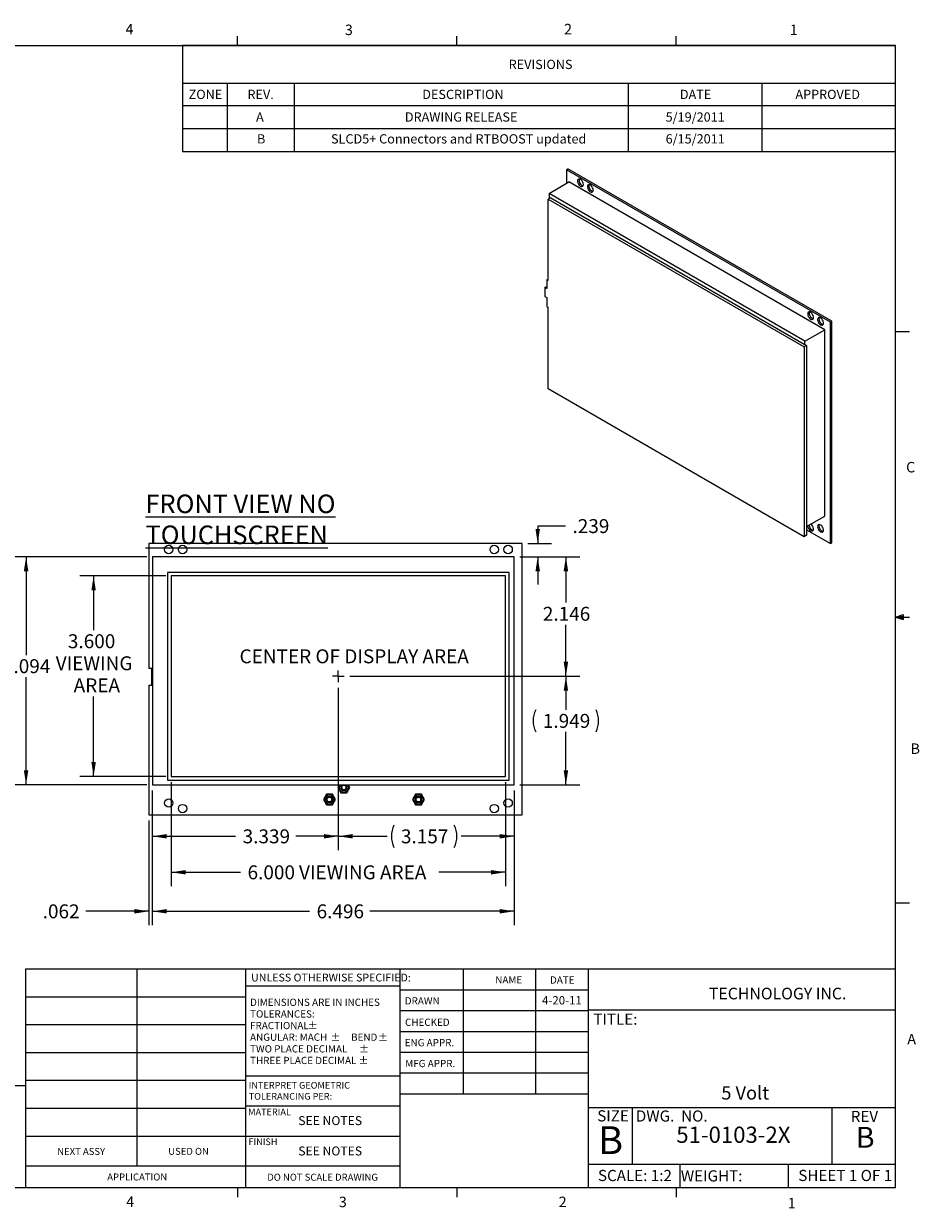
# Model space of a CAD drawing. Units: inches. Extents: x 0.4 to 16.6, y 0.1 to 10.8.
# Drawn here: x 8.5 to 16.6, y 0.2 to 10.8 of the extents above; entities that cross this region are included whole.
import ezdxf

# ---------------------------------------------------------------- set-up
doc = ezdxf.new("R2010")
doc.units = ezdxf.units.IN
doc.header["$MEASUREMENT"] = 0
doc.layers.add('FORMAT', color=7, linetype='Continuous')
doc.styles.add('SLDTEXTSTYLE0', font='TXT', dxfattribs={"width": 0.75})
doc.styles.add('SLDTEXTSTYLE1', font='TXT', dxfattribs={"width": 0.694444})
doc.styles.add('SLDTEXTSTYLE2', font='TXT', dxfattribs={"width": 0.6875})
doc.styles.add('SLDTEXTSTYLE3', font='TXT', dxfattribs={"width": 0.605})
doc.dimstyles.new('SLDDIMSTYLE0', dxfattribs={"dimtxt": 0.125, "dimasz": 0.13, "dimexe": 0, "dimexo": 0.0625, "dimgap": 0.03125, "dimtad": 0, "dimtih": 1, "dimtoh": 1, "dimdec": 3, "dimlfac": 2, "dimrnd": 1e-09, "dimzin": 12, "dimdsep": 46, "dimtxsty": 'SLDTEXTSTYLE0', "dimsah": 1, "dimcen": 0.09, "dimadec": 0, "dimazin": 3, "dimtfac": 1, "dimtdec": 3, "dimtofl": 0, "dimtmove": 0, "dimatfit": 3, "dimfxl": 1, "dimfrac": 2, "dimtolj": 1, "dimtzin": 12, "dimarcsym": 0})
doc.dimstyles.new('SLDDIMSTYLE1', dxfattribs={"dimtxt": 0.125, "dimasz": 0.13, "dimexe": 0, "dimexo": 0.0625, "dimgap": 0.03125, "dimtad": 0, "dimtih": 1, "dimtoh": 1, "dimdec": 3, "dimlfac": 2, "dimrnd": 1e-09, "dimzin": 12, "dimdsep": 46, "dimtxsty": 'SLDTEXTSTYLE0', "dimsah": 1, "dimcen": 0.09, "dimadec": 0, "dimazin": 3, "dimtfac": 1, "dimtdec": 3, "dimtmove": 0, "dimatfit": 0, "dimfxl": 1, "dimfrac": 2, "dimtolj": 1, "dimtzin": 12, "dimarcsym": 0})
doc.dimstyles.new('SLDDIMSTYLE4', dxfattribs={"dimtxt": 0.125, "dimasz": 0.13, "dimexe": 0, "dimexo": 0.0625, "dimgap": 0.03125, "dimtad": 0, "dimtih": 1, "dimtoh": 1, "dimdec": 3, "dimlfac": 2, "dimrnd": 1e-09, "dimzin": 4, "dimdsep": 46, "dimtxsty": 'SLDTEXTSTYLE0', "dimsah": 1, "dimcen": 0.09, "dimadec": 0, "dimazin": 1, "dimtfac": 1, "dimtdec": 3, "dimtofl": 0, "dimtmove": 0, "dimatfit": 3, "dimfxl": 1, "dimfrac": 2, "dimtolj": 1, "dimtzin": 12, "dimarcsym": 0})

# ---------------------------------------------------------------- blocks, each defined once
blk = doc.blocks.new('SW_NOTE_1')
at = {"color": 0, "linetype": 'Continuous', "lineweight": 0, "char_height": 0.065, "attachment_point": 1, "style": 'SLDTEXTSTYLE0'}
for s, insert in [('DIMENSIONS ARE IN INCHES', (0, 0.084)), ('TOLERANCES:', (0, -0.021)), ('FRACTIONAL', (0, -0.125)), ('%%p', (0.518, -0.125)), ('ANGULAR: MACH', (0, -0.229)), ('%%p', (0.723, -0.229)), ('BEND', (0.907, -0.229)), ('%%p', (1.148, -0.229)), ('TWO PLACE DECIMAL', (0, -0.334)), ('%%p', (0.979, -0.334)), ('THREE PLACE DECIMAL', (0, -0.438)), ('%%p', (0.974, -0.438))]:
    blk.add_mtext(s, dxfattribs=dict(at, insert=insert))
blk = doc.blocks.new('SW_NOTE_2')
at = {"color": 0, "linetype": 'Continuous', "lineweight": 0, "char_height": 0.06, "attachment_point": 1, "style": 'SLDTEXTSTYLE0'}
for s, insert in [('INTERPRET GEOMETRIC', (0, 0.077)), ('TOLERANCING PER:', (0, -0.022))]:
    blk.add_mtext(s, dxfattribs=dict(at, insert=insert))
blk = doc.blocks.new('SW_NOTE_3')
at = {"color": 0, "linetype": 'Continuous', "lineweight": 0, "insert": (0.745, 0.146), "char_height": 0.10417, "attachment_point": 1, "style": 'SLDTEXTSTYLE3'}
blk.add_mtext('TECHNOLOGY INC.', dxfattribs=at)
blk = doc.blocks.new('SW_TABLEANNOTATION_0')
at = {"color": 0, "linetype": 'Continuous', "lineweight": 0}
for p, q in [((0, 0), (0, -0.952)), ((6.4, 0), (0, 0)), ((6.4, -0.952), (6.4, 0)), ((0, -0.338), (6.4, -0.338)), ((0.4, -0.338), (0.4, -0.538)), ((1, -0.338), (1, -0.538)), ((4, -0.338), (4, -0.538)), ((5.2, -0.338), (5.2, -0.538)), ((0, -0.538), (6.4, -0.538)), ((0.4, -0.538), (0.4, -0.952)), ((1, -0.538), (1, -0.952)), ((4, -0.538), (4, -0.952)), ((5.2, -0.538), (5.2, -0.952)), ((0, -0.745), (6.4, -0.745)), ((0, -0.952), (6.4, -0.952))]:
    blk.add_line(p, q, dxfattribs=at)
at = {"color": 0, "linetype": 'Continuous', "lineweight": 0, "attachment_point": 1, "style": 'SLDTEXTSTYLE0'}
for s, insert, char_height in [('REVISIONS', (2.927, -0.128), 0.0833), ('ZONE', (0.054, -0.397), 0.0833), ('REV.', (0.582, -0.397), 0.0833), ('DESCRIPTION', (2.151, -0.397), 0.08333), ('DATE', (4.464, -0.397), 0.0833), ('APPROVED', (5.501, -0.397), 0.0833), ('A', (0.659, -0.6), 0.0833), ('DRAWING RELEASE', (1.995, -0.6), 0.08333), ('5/19/2011', (4.336, -0.6), 0.0833), ('B', (0.668, -0.796), 0.0833), ('SLCD5+ Connectors and RTBOOST updated', (1.332, -0.796), 0.08333), ('6/15/2011', (4.336, -0.796), 0.0833)]:
    blk.add_mtext(s, dxfattribs=dict(at, insert=insert, char_height=char_height))
blk = doc.blocks.new('*D37')
at = {"color": 7, "linetype": 'Continuous', "lineweight": 0}
for p, q in [((9.824, 5.882), (9.052, 5.882)), ((9.177, 5.882), (9.177, 5.396)), ((9.177, 4.082), (9.177, 4.801)), ((9.824, 4.082), (9.052, 4.082))]:
    blk.add_line(p, q, dxfattribs=at)
for points in [[(9.177, 5.882), (9.157, 5.752), (9.197, 5.752)], [(9.177, 4.082), (9.197, 4.212), (9.157, 4.212)]]:
    blk.add_solid(points, dxfattribs=at)
at = {"color": 7, "linetype": 'Continuous', "lineweight": 0, "char_height": 0.125, "attachment_point": 1, "style": 'SLDTEXTSTYLE0'}
for s, insert in [('3.600', (8.946, 5.359)), ('VIEWING', (8.837, 5.161)), ('AREA', (8.998, 4.963))]:
    blk.add_mtext(s, dxfattribs=dict(at, insert=insert))
blk = doc.blocks.new('*D38')
at = {"color": 7, "linetype": 'Continuous', "lineweight": 0}
for p, q in [((9.874, 4.032), (9.874, 3.098)), ((12.874, 4.032), (12.874, 3.098)), ((9.874, 3.223), (10.497, 3.223)), ((12.874, 3.223), (12.277, 3.223))]:
    blk.add_line(p, q, dxfattribs=at)
for points in [[(9.874, 3.223), (10.004, 3.203), (10.004, 3.243)], [(12.874, 3.223), (12.744, 3.243), (12.744, 3.203)]]:
    blk.add_solid(points, dxfattribs=at)
at = {"color": 7, "linetype": 'Continuous', "lineweight": 0, "char_height": 0.125, "attachment_point": 1, "style": 'SLDTEXTSTYLE0'}
for s, insert in [('6.000', (10.559, 3.285)), ('VIEWING AREA', (11.021, 3.285))]:
    blk.add_mtext(s, dxfattribs=dict(at, insert=insert))
blk = doc.blocks.new('*D39')
at = {"color": 7, "linetype": 'Continuous', "lineweight": 0}
for p, q in [((13.002, 6.055), (13.542, 6.055)), ((13.417, 6.055), (13.417, 5.643)), ((13.417, 4.982), (13.417, 5.444)), ((11.476, 4.982), (13.542, 4.982))]:
    blk.add_line(p, q, dxfattribs=at)
for points in [[(13.417, 6.055), (13.397, 5.925), (13.437, 5.925)], [(13.417, 4.982), (13.437, 5.112), (13.397, 5.112)]]:
    blk.add_solid(points, dxfattribs=at)
at = {"color": 7, "linetype": 'Continuous', "lineweight": 0, "insert": (13.21, 5.605), "char_height": 0.125, "attachment_point": 1, "style": 'SLDTEXTSTYLE0'}
blk.add_mtext('2.146', dxfattribs=at)
blk = doc.blocks.new('*D40')
at = {"color": 7, "linetype": 'Continuous', "lineweight": 0}
for p, q in [((13.414, 6.33), (13.164, 6.33)), ((13.164, 6.33), (13.164, 6.174)), ((13.074, 6.174), (13.289, 6.174)), ((13.002, 6.055), (13.289, 6.055)), ((13.164, 6.055), (13.164, 5.805))]:
    blk.add_line(p, q, dxfattribs=at)
for points in [[(13.164, 6.174), (13.184, 6.304), (13.144, 6.304)], [(13.164, 6.055), (13.144, 5.925), (13.184, 5.925)]]:
    blk.add_solid(points, dxfattribs=at)
at = {"color": 7, "linetype": 'Continuous', "lineweight": 0, "insert": (13.476, 6.392), "char_height": 0.125, "attachment_point": 1, "style": 'SLDTEXTSTYLE0'}
blk.add_mtext('.239', dxfattribs=at)
blk = doc.blocks.new('*D41')
at = {"color": 7, "linetype": 'Continuous', "lineweight": 0}
for p, q in [((9.654, 6.055), (8.446, 6.055)), ((8.571, 6.055), (8.571, 5.172)), ((8.571, 4.008), (8.571, 4.974)), ((9.654, 4.008), (8.446, 4.008))]:
    blk.add_line(p, q, dxfattribs=at)
for points in [[(8.571, 6.055), (8.551, 5.925), (8.591, 5.925)], [(8.571, 4.008), (8.591, 4.138), (8.551, 4.138)]]:
    blk.add_solid(points, dxfattribs=at)
at = {"color": 7, "linetype": 'Continuous', "lineweight": 0, "insert": (8.363, 5.135), "char_height": 0.125, "attachment_point": 1, "style": 'SLDTEXTSTYLE0'}
blk.add_mtext('4.094', dxfattribs=at)
blk = doc.blocks.new('*D42')
at = {"color": 7, "linetype": 'Continuous', "lineweight": 0}
for p, q in [((9.704, 3.958), (9.704, 2.748)), ((12.952, 3.958), (12.952, 2.748)), ((9.704, 2.873), (11.116, 2.873)), ((12.952, 2.873), (11.657, 2.873))]:
    blk.add_line(p, q, dxfattribs=at)
for points in [[(9.704, 2.873), (9.834, 2.853), (9.834, 2.893)], [(12.952, 2.873), (12.822, 2.893), (12.822, 2.853)]]:
    blk.add_solid(points, dxfattribs=at)
at = {"color": 7, "linetype": 'Continuous', "lineweight": 0, "insert": (11.179, 2.935), "char_height": 0.125, "attachment_point": 1, "style": 'SLDTEXTSTYLE0'}
blk.add_mtext('6.496', dxfattribs=at)
blk = doc.blocks.new('*D43')
at = {"color": 7, "linetype": 'Continuous', "lineweight": 0}
for p, q in [((11.374, 4.879), (11.374, 3.421)), ((9.704, 3.958), (9.704, 3.421)), ((9.704, 3.546), (10.452, 3.546)), ((11.374, 3.546), (10.993, 3.546))]:
    blk.add_line(p, q, dxfattribs=at)
for points in [[(9.704, 3.546), (9.834, 3.526), (9.834, 3.566)], [(11.374, 3.546), (11.244, 3.566), (11.244, 3.526)]]:
    blk.add_solid(points, dxfattribs=at)
at = {"color": 7, "linetype": 'Continuous', "lineweight": 0, "insert": (10.515, 3.608), "char_height": 0.125, "attachment_point": 1, "style": 'SLDTEXTSTYLE0'}
blk.add_mtext('3.339', dxfattribs=at)
blk = doc.blocks.new('*D44')
at = {"color": 7, "linetype": 'Continuous', "lineweight": 0}
for p, q in [((9.704, 3.958), (9.704, 2.748)), ((9.674, 3.689), (9.674, 2.748)), ((9.674, 2.873), (9.106, 2.873)), ((9.704, 2.873), (9.954, 2.873))]:
    blk.add_line(p, q, dxfattribs=at)
for points in [[(9.674, 2.873), (9.544, 2.893), (9.544, 2.853)], [(9.704, 2.873), (9.834, 2.853), (9.834, 2.893)]]:
    blk.add_solid(points, dxfattribs=at)
at = {"color": 7, "linetype": 'Continuous', "lineweight": 0, "insert": (8.72, 2.935), "char_height": 0.125, "attachment_point": 1, "style": 'SLDTEXTSTYLE0'}
blk.add_mtext('.062', dxfattribs=at)
blk = doc.blocks.new('*D45')
at = {"color": 7, "linetype": 'Continuous', "lineweight": 0}
for p, q in [((11.476, 4.982), (13.542, 4.982)), ((13.417, 4.982), (13.417, 4.681)), ((13.417, 4.008), (13.417, 4.483)), ((13.002, 4.008), (13.542, 4.008))]:
    blk.add_line(p, q, dxfattribs=at)
for centre, start, end in [((13.345, 4.582), 153.4349, 206.5651), ((13.489, 4.582), 333.4349, 26.5651)]:
    blk.add_arc(centre, 0.222, start, end, dxfattribs=at)
for points in [[(13.417, 4.982), (13.397, 4.852), (13.437, 4.852)], [(13.417, 4.008), (13.437, 4.138), (13.397, 4.138)]]:
    blk.add_solid(points, dxfattribs=at)
at = {"color": 7, "linetype": 'Continuous', "lineweight": 0, "insert": (13.21, 4.644), "char_height": 0.125, "attachment_point": 1, "style": 'SLDTEXTSTYLE0'}
blk.add_mtext('1.949', dxfattribs=at)
blk = doc.blocks.new('*D46')
at = {"color": 7, "linetype": 'Continuous', "lineweight": 0}
for p, q in [((11.374, 4.879), (11.374, 3.421)), ((12.952, 3.958), (12.952, 3.421)), ((11.374, 3.546), (11.811, 3.546)), ((12.952, 3.546), (12.476, 3.546))]:
    blk.add_line(p, q, dxfattribs=at)
for centre, start, end in [((12.072, 3.546), 153.4349, 206.5651), ((12.216, 3.546), 333.4349, 26.5651)]:
    blk.add_arc(centre, 0.222, start, end, dxfattribs=at)
for points in [[(11.374, 3.546), (11.504, 3.526), (11.504, 3.566)], [(12.952, 3.546), (12.822, 3.566), (12.822, 3.526)]]:
    blk.add_solid(points, dxfattribs=at)
at = {"color": 7, "linetype": 'Continuous', "lineweight": 0, "insert": (11.936, 3.608), "char_height": 0.125, "attachment_point": 1, "style": 'SLDTEXTSTYLE0'}
blk.add_mtext('3.157', dxfattribs=at)
blk = doc.blocks.new('SW_CENTERMARKSYMBOL_1')
at = {"color": 0, "linetype": 'Continuous', "lineweight": 0}
for p, q in [((-0.05, 0), (-0.0525, 0)), ((0, 0), (-0.05, 0)), ((0, 0.05), (0, 0.0525)), ((0, 0), (0, 0.05)), ((0, 0), (0, -0.05)), ((0, 0), (0.05, 0)), ((0.05, 0), (0.0525, 0)), ((0, -0.05), (0, -0.0525))]:
    blk.add_line(p, q, dxfattribs=at)

msp = doc.modelspace()

# ---------------------------------------------------------------- linework, layer by layer
at = {"color": 7, "linetype": 'Continuous', "lineweight": 0}
for p, q in [((0.62625, 10.64207), (16.37625, 10.64207)), ((10.46975, 10.64207), (10.46975, 10.72687)), ((12.4385, 10.64207), (12.4385, 10.72687)), ((14.40725, 10.64207), (14.40725, 10.72687)), ((16.37625, 0.39207), (16.37625, 10.64207)), ((16.37625, 8.07529), (16.50125, 8.07529)), ((16.37625, 5.51279), (16.44343, 5.5368)), ((16.44343, 5.5368), (16.44343, 5.49021)), ((16.37625, 5.51279), (16.44343, 5.52183)), ((16.37625, 5.51279), (16.50125, 5.51279)), ((16.37625, 5.51279), (16.44343, 5.49021)), ((16.37625, 5.51279), (16.44343, 5.50248)), ((16.37625, 2.95029), (16.50125, 2.95029)), ((8.56736, 2.35642), (16.37625, 2.35642)), ((8.56736, 0.39207), (8.56736, 2.35642)), ((9.56534, 2.35642), (9.56534, 0.58835)), ((10.54451, 0.39207), (10.54451, 2.35642)), ((11.92596, 2.35642), (11.92596, 0.39207)), ((12.49477, 2.35642), (12.49477, 1.23142)), ((13.14385, 2.35642), (13.14385, 1.23142)), ((13.61753, 2.35642), (13.61753, 0.39207)), ((11.92596, 2.20208), (10.54451, 2.20208)), ((11.92596, 2.16892), (13.61753, 2.16892)), ((8.56736, 2.10642), (10.54451, 2.10642)), ((11.92596, 1.98142), (13.61753, 1.98142)), ((13.61753, 1.98927), (16.37625, 1.98927)), ((8.56736, 1.85642), (10.54451, 1.85642)), ((11.92596, 1.79392), (13.61753, 1.79392)), ((8.56736, 1.60642), (10.54451, 1.60642)), ((13.61753, 1.60642), (11.92596, 1.60642)), ((10.54451, 1.3958), (11.92596, 1.3958)), ((13.61753, 1.41892), (11.92596, 1.41892)), ((8.56736, 1.30642), (6.93015, 1.30642)), ((8.56736, 1.35642), (10.54451, 1.35642)), ((13.61753, 1.23142), (11.92596, 1.23142)), ((8.56736, 1.10642), (10.54451, 1.10642)), ((10.54451, 1.1258), (11.92596, 1.1258)), ((13.61753, 1.11194), (16.37625, 1.11194)), ((14.01308, 1.11194), (14.01308, 0.60496)), ((15.80432, 1.11194), (15.80432, 0.60496)), ((8.56736, 0.85642), (10.54451, 0.85642)), ((10.54451, 0.8558), (11.92596, 0.8558)), ((8.56736, 0.58835), (11.92596, 0.58835)), ((13.61753, 0.60496), (16.37625, 0.60496)), ((14.44067, 0.60496), (14.44067, 0.39207)), ((15.41258, 0.60496), (15.41258, 0.39207)), ((16.37625, 0.39207), (0.62625, 0.39207)), ((10.46975, 0.39207), (10.46975, 0.30727)), ((12.4385, 0.39207), (12.4385, 0.30727)), ((14.40725, 0.39207), (14.40725, 0.30727))]:
    msp.add_line(p, q, dxfattribs=at)
at = {"color": 7, "linetype": 'Continuous', "lineweight": 15}
for p, q in [((13.4223, 9.52788), (13.43503, 9.53522)), ((15.79111, 8.16039), (13.4223, 9.52788)), ((13.4223, 9.52788), (13.4223, 9.40503)), ((15.80384, 8.16774), (13.43503, 9.53522)), ((13.26595, 9.31477), (13.44411, 9.41762)), ((15.74082, 8.09176), (13.44411, 9.41762)), ((13.28126, 9.27667), (13.25899, 9.26382)), ((13.25899, 8.53247), (13.25899, 9.26382)), ((13.25899, 9.26382), (15.55569, 7.93796)), ((15.56265, 7.98891), (13.26595, 9.31477)), ((13.26595, 9.31477), (13.26595, 9.26783)), ((13.28126, 9.27667), (15.57796, 7.95081)), ((13.24507, 8.5405), (13.24924, 8.54291)), ((13.24507, 8.5405), (13.24507, 8.46013)), ((13.25899, 8.53247), (13.24507, 8.5405)), ((13.24924, 8.54291), (13.25899, 8.53729)), ((13.22697, 8.47058), (13.24507, 8.48103)), ((13.22697, 8.47058), (13.22697, 8.39021)), ((13.24507, 8.46013), (13.22697, 8.47058)), ((13.23532, 8.47058), (13.24507, 8.4762)), ((13.23532, 8.47058), (13.24507, 8.46495)), ((13.22697, 8.39021), (13.24507, 8.37976)), ((13.24507, 8.37976), (13.24507, 8.2994)), ((13.24507, 8.2994), (13.25899, 8.29136)), ((13.25899, 7.56001), (13.25899, 8.29136)), ((15.56265, 7.98891), (15.74082, 8.09176)), ((15.74082, 6.4201), (15.74082, 8.09176)), ((15.79111, 8.16039), (15.80384, 8.16774)), ((15.79111, 6.17212), (15.79111, 8.16039)), ((15.80384, 6.17946), (15.80384, 8.16774)), ((15.56265, 7.95965), (15.56265, 7.98891)), ((15.57796, 7.95081), (15.55569, 7.93796)), ((15.55569, 7.93796), (15.55569, 6.23415)), ((15.57796, 7.95081), (15.57796, 6.24701)), ((15.55569, 6.23415), (13.25899, 7.56001)), ((15.57796, 6.32609), (15.74082, 6.4201)), ((15.57796, 6.29516), (15.79111, 6.17212)), ((13.02361, 6.17442), (9.67361, 6.17442)), ((9.67361, 6.17442), (9.67361, 5.05092)), ((13.02361, 3.73942), (13.02361, 6.17442)), ((15.57796, 6.24701), (15.55569, 6.23415)), ((15.79111, 6.17212), (15.80384, 6.17946)), ((12.9525, 6.05482), (9.70446, 6.05482)), ((9.70446, 6.05482), (9.70446, 4.00757)), ((12.9525, 4.00757), (12.9525, 6.05482)), ((12.90663, 5.91446), (9.84088, 5.91446)), ((9.84088, 5.91446), (9.84088, 4.0495)), ((12.87376, 5.88198), (9.87376, 5.88198)), ((9.87376, 5.88198), (9.87376, 4.08198)), ((12.87376, 4.08198), (12.87376, 5.88198)), ((12.90663, 4.0495), (12.90663, 5.91446)), ((9.69861, 5.05092), (9.67361, 5.05092)), ((9.69861, 4.90092), (9.69861, 5.05092)), ((9.67361, 4.90092), (9.67361, 3.73942)), ((9.67361, 4.90092), (9.69861, 4.90092)), ((9.84088, 4.0495), (12.90663, 4.0495)), ((9.87376, 4.08198), (12.87376, 4.08198)), ((9.70446, 4.00757), (12.9525, 4.00757)), ((11.38357, 4.00757), (11.36963, 3.98342)), ((11.36963, 3.98342), (11.39662, 3.93667)), ((11.39662, 3.93667), (11.4506, 3.93667)), ((11.43776, 3.96945), (11.43455, 3.96573)), ((11.4506, 3.93667), (11.4776, 3.98342)), ((11.4776, 3.98342), (11.46365, 4.00757)), ((11.26662, 3.92267), (11.23963, 3.87592)), ((11.23963, 3.87592), (11.26662, 3.82917)), ((11.3206, 3.92267), (11.26662, 3.92267)), ((11.26662, 3.82917), (11.3206, 3.82917)), ((11.3476, 3.87592), (11.3206, 3.92267)), ((11.3206, 3.82917), (11.3476, 3.87592)), ((12.06662, 3.92267), (12.03963, 3.87592)), ((12.03963, 3.87592), (12.06662, 3.82917)), ((12.1206, 3.92267), (12.06662, 3.92267)), ((12.06662, 3.82917), (12.1206, 3.82917)), ((12.1476, 3.87592), (12.1206, 3.92267)), ((12.1206, 3.82917), (12.1476, 3.87592)), ((9.67361, 3.73942), (13.02361, 3.73942))]:
    msp.add_line(p, q, dxfattribs=at)
at = {"color": 7, "linetype": 'Continuous', "lineweight": 15, "flags": 128}
for points in [[(13.57433, 9.3952), (13.57289, 9.40598), (13.56874, 9.41724), (13.56231, 9.42777), (13.55432, 9.43644), (13.54562, 9.44229), (13.53716, 9.4447), (13.52985, 9.44341), (13.52449, 9.43855), (13.52166, 9.43065), (13.52166, 9.42057), (13.52449, 9.4094), (13.52985, 9.39835), (13.53716, 9.38862), (13.54562, 9.38126), (13.55432, 9.37707), (13.56231, 9.3765), (13.56874, 9.37962), (13.57289, 9.38609), (13.57433, 9.3952)], [(13.66272, 9.34418), (13.66128, 9.35495), (13.65712, 9.36621), (13.6507, 9.37675), (13.64271, 9.38541), (13.63401, 9.39127), (13.62555, 9.39368), (13.61824, 9.39238), (13.61288, 9.38752), (13.61004, 9.37962), (13.61004, 9.36954), (13.61288, 9.35837), (13.61824, 9.34733), (13.62555, 9.33759), (13.63401, 9.33023), (13.64271, 9.32604), (13.6507, 9.32548), (13.65712, 9.3286), (13.66128, 9.33507), (13.66272, 9.34418)], [(15.58781, 8.23284), (15.58925, 8.22207), (15.59341, 8.21081), (15.59983, 8.20027), (15.60782, 8.19161), (15.61652, 8.18576), (15.62498, 8.18334), (15.63229, 8.18464), (15.63765, 8.1895), (15.64049, 8.1974), (15.64049, 8.20748), (15.63765, 8.21865), (15.63229, 8.2297), (15.62498, 8.23943), (15.61652, 8.24679), (15.60782, 8.25098), (15.59983, 8.25154), (15.59341, 8.24842), (15.58925, 8.24196), (15.58781, 8.23284)], [(15.60306, 8.25176), (15.60198, 8.2493), (15.60054, 8.24019)], [(15.60054, 8.24019), (15.60198, 8.22942), (15.60613, 8.21816), (15.61256, 8.20762), (15.62055, 8.19896), (15.62925, 8.1931), (15.63771, 8.19069), (15.63833, 8.19066)], [(15.6762, 8.18182), (15.67764, 8.17105), (15.68179, 8.15978), (15.68822, 8.14925), (15.69621, 8.14058), (15.70491, 8.13473), (15.71337, 8.13232), (15.72068, 8.13361), (15.72604, 8.13847), (15.72887, 8.14637), (15.72887, 8.15645), (15.72604, 8.16762), (15.72068, 8.17867), (15.71337, 8.1884), (15.70491, 8.19576), (15.69621, 8.19995), (15.68822, 8.20052), (15.68179, 8.1974), (15.67764, 8.19093), (15.6762, 8.18182)], [(15.69145, 8.20073), (15.69037, 8.19828), (15.68893, 8.18916)], [(15.68893, 8.18916), (15.69037, 8.17839), (15.69452, 8.16713), (15.70094, 8.1566), (15.70894, 8.14793), (15.71764, 8.14208), (15.7261, 8.13967), (15.72672, 8.13963)], [(15.5879, 6.33183), (15.58925, 6.32361), (15.59341, 6.31235), (15.59983, 6.30182), (15.60782, 6.29315), (15.61652, 6.2873), (15.62498, 6.28489), (15.63229, 6.28618), (15.63765, 6.29104), (15.64049, 6.29894), (15.64049, 6.30902), (15.63765, 6.32019), (15.63229, 6.33124), (15.62498, 6.34097), (15.61652, 6.34833), (15.61651, 6.34834)], [(15.6762, 6.32419), (15.67764, 6.31341), (15.68179, 6.30215), (15.68822, 6.29162), (15.69621, 6.28295), (15.70491, 6.2771), (15.71337, 6.27469), (15.72068, 6.27598), (15.72604, 6.28084), (15.72887, 6.28874), (15.72887, 6.29882), (15.72604, 6.30999), (15.72068, 6.32104), (15.71337, 6.33077), (15.70491, 6.33813), (15.69621, 6.34232), (15.68822, 6.34289), (15.68179, 6.33977), (15.67764, 6.3333), (15.6762, 6.32419)], [(15.69145, 6.3431), (15.69037, 6.34065), (15.68893, 6.33153)], [(15.68893, 6.33153), (15.69037, 6.32076), (15.69452, 6.3095), (15.70094, 6.29896), (15.70894, 6.2903), (15.71764, 6.28445), (15.7261, 6.28204), (15.72672, 6.282)]]:
    msp.add_lwpolyline(points, dxfattribs=at)
at = {"color": 7, "linetype": 'Continuous', "lineweight": 15}
for centre, radius in [((9.85111, 6.11942), 0.0375), ((9.97611, 6.11942), 0.0375), ((12.77361, 6.11942), 0.0375), ((12.89861, 6.11942), 0.0375), ((11.37376, 4.98198), 0.0025), ((11.42361, 3.98342), 0.02123), ((9.85111, 3.84442), 0.0375), ((9.97611, 3.79442), 0.0375), ((11.29361, 3.87592), 0.0415), ((11.29361, 3.87592), 0.028), ((11.29361, 3.87592), 0.02122), ((12.09361, 3.87592), 0.0415), ((12.09361, 3.87592), 0.028), ((12.09361, 3.87592), 0.02122), ((12.77361, 3.79442), 0.0375), ((12.89861, 3.84442), 0.0375)]:
    msp.add_circle(centre, radius, dxfattribs=at)
for centre, radius, start, end in [((13.583, 9.43083), 0.0485, 163.33488, 256.659743), ((13.67139, 9.3798), 0.0485, 163.33488, 256.659743), ((15.64821, 6.33875), 0.04758, 179.485308, 258.015416), ((11.42361, 3.98342), 0.0415, 144.414426, 0), ((11.42361, 3.98342), 0.028, 120.40314, 0), ((11.42361, 3.98342), 0.01988, 315.341918, 269.703429), ((11.42361, 3.98342), 0.01988, 269.703429, 315.341918), ((11.42361, 3.98342), 0.028, 0, 59.59686), ((11.42361, 3.98342), 0.0415, 0, 35.585574)]:
    msp.add_arc(centre, radius, start, end, dxfattribs=at)
msp.add_open_spline([(11.42351, 3.96354), (11.42126, 3.96363), (11.41675, 3.96382), (11.41079, 3.96664), (11.40802, 3.96968), (11.40677, 3.97106)], degree=3, knots=[0, 0, 0, 0, 0.35401735, 0.70803324, 1, 1, 1, 1], dxfattribs=at)

# ---------------------------------------------------------------- block references
at = {"color": 7, "linetype": 'Continuous', "lineweight": 0}
for name, p in [('SW_TABLEANNOTATION_0', (9.97625, 10.64207)), ('SW_CENTERMARKSYMBOL_1', (11.37376, 4.98198)), ('SW_NOTE_3', (13.9563, 2.04095)), ('SW_NOTE_1', (10.58166, 2.00492)), ('SW_NOTE_2', (10.56952, 1.26465))]:
    msp.add_blockref(name, p, dxfattribs=at)

# ---------------------------------------------------------------- texts
for s, insert, char_height, attachment_point, style in [('4', (9.4643, 10.83566), 0.09375, 1, 'SLDTEXTSTYLE0'), ('3', (11.43273, 10.82952), 0.09375, 1, 'SLDTEXTSTYLE0'), ('2', (13.40099, 10.8362), 0.09375, 1, 'SLDTEXTSTYLE0'), ('1', (15.4274, 10.83007), 0.09375, 1, 'SLDTEXTSTYLE0'), ('C', (16.47118, 6.90508), 0.09375, 1, 'SLDTEXTSTYLE0'), ('\\LFRONT VIEW NO TOUCHSCREEN', (9.64344, 6.61248), 0.1666667, 1, 'SLDTEXTSTYLE0'), ('CENTER OF DISPLAY AREA', (10.48711, 5.22341), 0.125, 1, 'SLDTEXTSTYLE0'), ('B', (16.51148, 4.37909), 0.09375, 1, 'SLDTEXTSTYLE0'), ('UNLESS OTHERWISE SPECIFIED:', (10.59113, 2.3133), 0.07, 1, 'SLDTEXTSTYLE0'), ('NAME', (12.7827, 2.29062), 0.065, 1, 'SLDTEXTSTYLE0'), ('DATE', (13.27448, 2.28888), 0.065, 1, 'SLDTEXTSTYLE0'), ('DRAWN', (11.9706, 2.10163), 0.065, 1, 'SLDTEXTSTYLE0'), ('TITLE:', (13.6634, 1.95479), 0.1, 1, 'SLDTEXTSTYLE0'), ('CHECKED', (11.97273, 1.90927), 0.065, 1, 'SLDTEXTSTYLE0'), ('ENG APPR.', (11.96984, 1.72675), 0.065, 1, 'SLDTEXTSTYLE0'), ('A', (16.48208, 1.77263), 0.09375, 1, 'SLDTEXTSTYLE0'), ('MFG APPR.', (11.97479, 1.53953), 0.065, 1, 'SLDTEXTSTYLE0'), ('MATERIAL', (10.56445, 1.10282), 0.06, 1, 'SLDTEXTSTYLE0'), ('SIZE', (13.69828, 1.08727), 0.1, 1, 'SLDTEXTSTYLE0'), ('DWG.  NO.', (14.04478, 1.08587), 0.1, 1, 'SLDTEXTSTYLE1'), ('REV', (15.97408, 1.08197), 0.1, 1, 'SLDTEXTSTYLE0'), ('SEE NOTES', (11.01446, 1.03449), 0.08, 1, 'SLDTEXTSTYLE0'), ('B', (13.70617, 0.94421), 0.25, 1, 'SLDTEXTSTYLE0'), ('NEXT ASSY', (8.85033, 0.74921), 0.0625, 1, 'SLDTEXTSTYLE0'), ('USED ON', (9.84689, 0.75025), 0.0625, 1, 'SLDTEXTSTYLE0'), ('FINISH', (10.56718, 0.83452), 0.06, 1, 'SLDTEXTSTYLE0'), ('SEE NOTES', (11.01446, 0.76203), 0.08, 1, 'SLDTEXTSTYLE0'), ('SCALE: 1:2', (13.70494, 0.5521), 0.1, 1, 'SLDTEXTSTYLE0'), ('WEIGHT:', (14.44869, 0.54868), 0.1, 1, 'SLDTEXTSTYLE0'), ('SHEET 1 OF 1', (15.50345, 0.55242), 0.1, 1, 'SLDTEXTSTYLE2'), ('APPLICATION', (9.29946, 0.52001), 0.0625, 1, 'SLDTEXTSTYLE0'), ('DO NOT SCALE DRAWING', (11.2327, 0.51785), 0.0625, 2, 'SLDTEXTSTYLE0'), ('4', (9.47012, 0.31372), 0.09375, 1, 'SLDTEXTSTYLE0'), ('3', (11.37877, 0.31162), 0.09375, 1, 'SLDTEXTSTYLE0'), ('2', (13.3523, 0.31244), 0.09375, 1, 'SLDTEXTSTYLE0'), ('1', (15.40832, 0.30137), 0.09375, 1, 'SLDTEXTSTYLE0')]:
    msp.add_mtext(s, dxfattribs=dict(at, insert=insert, char_height=char_height, attachment_point=attachment_point, style=style))
at = {"layer": 'FORMAT', "color": 7, "attachment_point": 2, "style": 'SLDTEXTSTYLE0'}
for s, insert, char_height in [('4-20-11', (13.38143, 2.11163), 0.075), ('5 Volt', (15.0269, 1.30331), 0.12), ('51-0103-2X', (14.92067, 0.94078), 0.145833), ('B', (16.10394, 0.93857), 0.1875)]:
    msp.add_mtext(s, dxfattribs=dict(at, insert=insert, char_height=char_height))

# ---------------------------------------------------------------- dimensions: what is measured, and where the dimension line sits
at = {"color": 7, "linetype": 'Continuous', "lineweight": 0}
for base, p1, p2, dimstyle, picture, middle in [((13.16378, 6.17442), (12.9525, 6.05482), (13.02361, 6.17442), 'SLDDIMSTYLE1', '*D40', (13.16378, 6.32971)), ((8.571252, 4.007573), (9.704464, 6.054817), (9.704464, 4.007573), 'SLDDIMSTYLE0', '*D41', (8.571252, 5.072949)), ((13.41731, 4.98198), (12.9525, 6.05482), (11.42626, 4.98198), 'SLDDIMSTYLE0', '*D39', (13.41731, 5.54344))]:
    dim = msp.add_linear_dim(base=base, p1=p1, p2=p2, angle=90, dimstyle=dimstyle, dxfattribs=at)
    dim.commit()
    dim.dimension.update_dxf_attribs({"geometry": picture, "text_midpoint": middle, "dimtype": 160})
for base, p1, p2, text, dimstyle, picture, middle in [((9.17664, 4.08198), (9.87376, 5.88198), (9.87376, 4.08198), '<> \\PVIEWING\\P AREA', 'SLDDIMSTYLE4', '*D37', (9.17664, 5.09891)), ((13.41731, 4.00757), (11.42626, 4.98198), (12.9525, 4.00757), '(<>)', 'SLDDIMSTYLE0', '*D45', (13.41731, 4.58192))]:
    dim = msp.add_linear_dim(base=base, p1=p1, p2=p2, angle=90, text=text, dimstyle=dimstyle, dxfattribs=at)
    dim.commit()
    dim.dimension.update_dxf_attribs({"geometry": picture, "text_midpoint": middle, "dimtype": 160})
for base, p2, dimstyle, picture, middle in [((11.37376, 3.54632), (11.37376, 4.92948), 'SLDDIMSTYLE0', '*D43', (10.72253, 3.54632)), ((9.67361, 2.87328), (9.67361, 3.73942), 'SLDDIMSTYLE1', '*D44', (8.8817, 2.87328)), ((12.9525, 2.87328), (12.9525, 4.00757), 'SLDDIMSTYLE0', '*D42', (11.38675, 2.87328))]:
    dim = msp.add_linear_dim(base=base, p1=(9.70446, 4.00757), p2=p2, dimstyle=dimstyle, dxfattribs=at)
    dim.commit()
    dim.dimension.update_dxf_attribs({"geometry": picture, "text_midpoint": middle, "dimtype": 160})
for base, p1, p2, text, dimstyle, picture, middle in [((12.9525, 3.54632), (11.37376, 4.92948), (12.9525, 4.00757), '(<>)', 'SLDDIMSTYLE0', '*D46', (12.1437, 3.54632)), ((12.87376, 3.22335), (9.87376, 4.08198), (12.87376, 4.08198), '<> VIEWING AREA', 'SLDDIMSTYLE4', '*D38', (11.38675, 3.22335))]:
    dim = msp.add_linear_dim(base=base, p1=p1, p2=p2, text=text, dimstyle=dimstyle, dxfattribs=at)
    dim.commit()
    dim.dimension.update_dxf_attribs({"geometry": picture, "text_midpoint": middle, "dimtype": 160})

doc.saveas('drawing.dxf')
